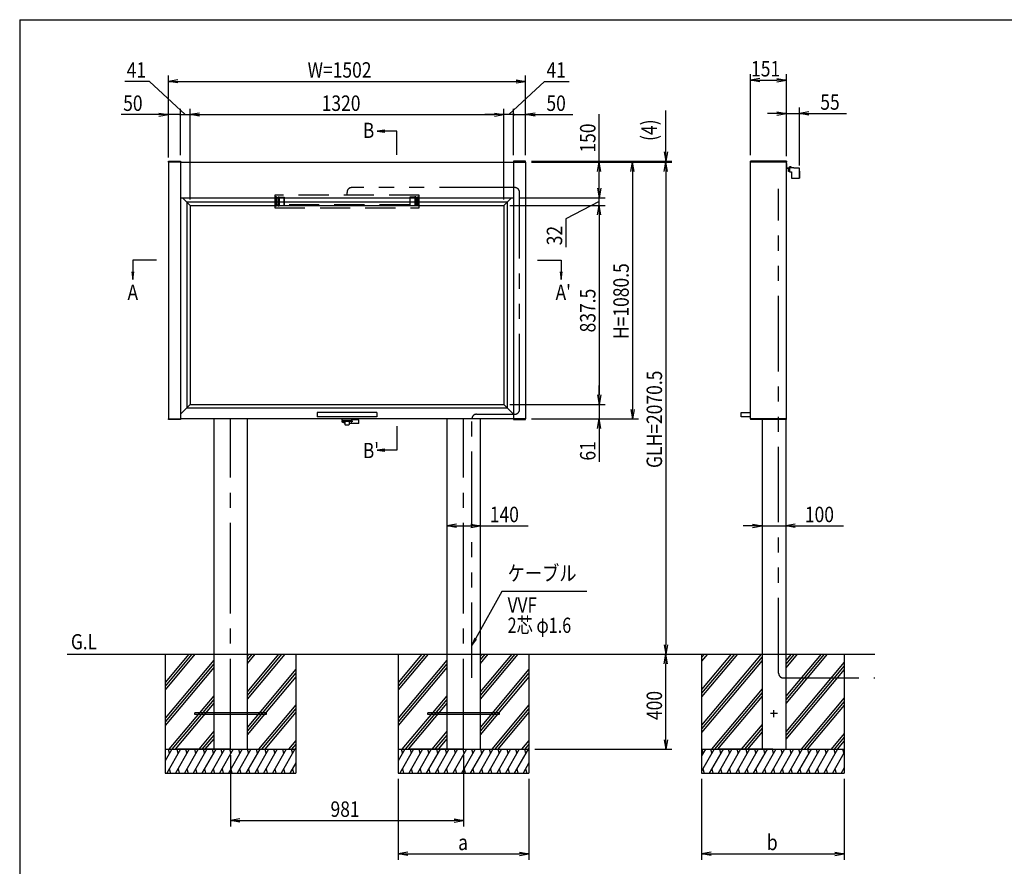
# Model space of a CAD drawing. Extents: x -7245 to 1175, y -5556 to 882.
# Drawn here: x -6825 to -2683, y -3170 to 392 of the extents above; entities that cross this region are included whole.
import ezdxf
from ezdxf.enums import TextEntityAlignment as Align

# ---------------------------------------------------------------- set-up
doc = ezdxf.new("R2010")
doc.units = 0
doc.header["$LTSCALE"] = 20
for name, pattern in [('CENTER2', [28.575, 19.05, -3.175, 3.175, -3.175]), ('DASHED2', [9.525, 6.35, -3.175]), ('PHANTOM2', [31.75, 15.875, -3.175, 3.175, -3.175, 3.175, -3.175])]:
    doc.linetypes.add(name, pattern=pattern)
for name, color, linetype in [('AM_0', 7, 'CONTINUOUS'), ('AM_5', 3, 'CONTINUOUS'), ('AM_6', 2, 'CONTINUOUS'), ('AM_7', 4, 'CENTER2'), ('AM_BOR', 7, 'CONTINUOUS'), ('CONT_S_2', 2, 'CONTINUOUS'), ('CONT_S_4', 4, 'CONTINUOUS')]:
    doc.layers.add(name, color=color, linetype=linetype)
doc.styles.get("Standard").update_dxf_attribs({"font": 'romans.shx', "width": 0.83, "bigfont": 'extfont.shx'})

msp = doc.modelspace()

# ---------------------------------------------------------------- linework, layer by layer
at = {"layer": 'AM_0'}
for p, q in [((-6199, -203), (-6149, -203)), ((-6199, -205), (-6199, -203)), ((-6199, -205), (-6149, -205)), ((-6199, -207), (-6199, -205)), ((-6149, -205), (-6199, -205)), ((-6199, -207), (-6199, -1287.5)), ((-6149, -207), (-6199, -207)), ((-6149, -203), (-6149, -205)), ((-6149, -205), (-6149, -207)), ((-6149, -207), (-4747, -207)), ((-6149, -207), (-6149, -1287.5)), ((-4697, -203), (-4747, -203)), ((-4747, -203), (-4747, -205)), ((-4697, -205), (-4747, -205)), ((-4747, -205), (-4747, -207)), ((-4747, -205), (-4697, -205)), ((-4747, -207), (-4747, -1287.5)), ((-4747, -207), (-4697, -207)), ((-4697, -205), (-4697, -203)), ((-4697, -207), (-4697, -205)), ((-4697, -207), (-4697, -1287.5)), ((-3599.5, -203), (-3750.5, -203)), ((-3750.5, -205), (-3750.5, -203)), ((-3599.5, -205), (-3750.5, -205)), ((-3599.5, -205), (-3750.5, -205)), ((-3750.5, -207), (-3750.5, -205)), ((-3750.5, -1287.5), (-3750.5, -207)), ((-3599.5, -207), (-3750.5, -207)), ((-3599.5, -203), (-3599.5, -205)), ((-3599.5, -205), (-3599.5, -207)), ((-3599.5, -1287.5), (-3599.5, -207)), ((-6149, -357), (-4747, -357)), ((-5323, -1260.5), (-5573, -1260.5)), ((-5573, -1260.5), (-5573, -1278.5)), ((-5323, -1278.5), (-5573, -1278.5)), ((-5323, -1260.5), (-5323, -1278.5)), ((-3789.3, -1260.5), (-3750.5, -1260.5)), ((-3789.3, -1278.5), (-3789.3, -1260.5)), ((-3750.5, -1278.5), (-3789.3, -1278.5)), ((-6199, -1287.5), (-6149, -1287.5)), ((-6199, -1289.5), (-6199, -1287.5)), ((-6149, -1289.5), (-6199, -1289.5)), ((-4747, -1287.5), (-6149, -1287.5)), ((-6149, -1287.5), (-6149, -1289.5)), ((-6008.5, -1287.5), (-6008.5, -2277.5)), ((-5868.5, -1287.5), (-5868.5, -2277.5)), ((-5027.5, -1287.5), (-5027.5, -2277.5)), ((-4887.5, -1287.5), (-4887.5, -2277.5)), ((-4697, -1287.5), (-4747, -1287.5)), ((-4747, -1287.5), (-4747, -1289.5)), ((-4747, -1289.5), (-4697, -1289.5)), ((-4697, -1289.5), (-4697, -1287.5)), ((-3599.5, -1287.5), (-3750.5, -1287.5)), ((-3750.5, -1287.5), (-3750.5, -1289.5)), ((-3599.5, -1289.5), (-3750.5, -1289.5)), ((-3702, -1289.5), (-3702, -2277.5)), ((-3602, -1289.5), (-3602, -2277.5)), ((-3599.5, -1289.5), (-3599.5, -1287.5)), ((-6008.5, -2277.5), (-6008.5, -2677.5)), ((-5868.5, -2277.5), (-5868.5, -2677.5)), ((-5027.5, -2277.5), (-5027.5, -2677.5)), ((-4887.5, -2277.5), (-4887.5, -2677.5)), ((-3702, -2277.5), (-3702, -2677.5)), ((-3602, -2277.5), (-3602, -2677.5))]:
    msp.add_line(p, q, dxfattribs=at)
at = {"layer": 'AM_0', "linetype": 'DASHED2'}
for p, q in [((-5752, -345.5), (-5752, -398.5)), ((-5144, -345.5), (-5752, -345.5)), ((-5745, -353), (-5748, -353)), ((-5748, -353), (-5748, -391)), ((-5745, -357), (-5745, -353)), ((-5737, -357), (-5745, -357)), ((-5745, -357), (-5745, -387)), ((-5745, -387), (-5745, -357)), ((-5737, -353), (-5737, -391)), ((-5737, -353), (-5733, -353)), ((-5733, -353), (-5712, -354)), ((-5733, -353), (-5733, -391)), ((-5712, -354), (-5712, -390)), ((-5712, -386.5), (-5712, -357.5)), ((-5712, -357.5), (-5184, -357.5)), ((-5163, -353), (-5184, -354)), ((-5184, -354), (-5184, -390)), ((-5184, -357.5), (-5184, -386.5)), ((-5159, -353), (-5163, -353)), ((-5163, -353), (-5163, -391)), ((-5159, -353), (-5159, -391)), ((-5159, -357), (-5151, -357)), ((-5151, -357), (-5151, -353)), ((-5151, -353), (-5148, -353)), ((-5151, -357), (-5151, -387)), ((-5151, -387), (-5151, -357)), ((-5148, -353), (-5148, -391)), ((-5144, -398.5), (-5144, -345.5)), ((-5752, -398.5), (-5144, -398.5)), ((-5748, -391), (-5745, -391)), ((-5745, -387), (-5737, -387)), ((-5745, -391), (-5745, -387)), ((-5737, -391), (-5733, -391)), ((-5733, -391), (-5712, -390)), ((-5184, -386.5), (-5712, -386.5)), ((-5163, -391), (-5184, -390)), ((-5159, -391), (-5163, -391)), ((-5151, -387), (-5159, -387)), ((-5151, -391), (-5151, -387)), ((-5148, -391), (-5151, -391))]:
    msp.add_line(p, q, dxfattribs=at)
at = {"layer": 'AM_5'}
for p, q in [((-6279.5, 133), (-6382.7, 133)), ((-6128.5, -7), (-6279.5, 133)), ((-6199, -178), (-6199, 158)), ((-6199, -187), (-6199, 154.9)), ((-6159, 139.7), (-6199, 133)), ((-6159, 126.3), (-6199, 133)), ((-6199, 133), (-6159, 133)), ((-6159, 133), (-4737, 133)), ((-4767.5, -7), (-4616.5, 133)), ((-4737, 139.7), (-4697, 133)), ((-4737, 126.3), (-4697, 133)), ((-4697, 133), (-4737, 133)), ((-4697, -178), (-4697, 158)), ((-4616.5, 133), (-4513.3, 133)), ((-3750.5, -178), (-3750.5, 163)), ((-3710.5, 144.7), (-3750.5, 138)), ((-3710.5, 131.3), (-3750.5, 138)), ((-3750.5, 138), (-3710.5, 138)), ((-3710.5, 138), (-3639.5, 138)), ((-3639.5, 144.7), (-3599.5, 138)), ((-3639.5, 131.3), (-3599.5, 138)), ((-3599.5, 138), (-3639.5, 138)), ((-3599.5, -178), (-3599.5, 163)), ((-6199, -178), (-6199, 18)), ((-6199, -187), (-6199, 14.9)), ((-6149, -178), (-6149, 18)), ((-6149, -178), (-6149, 18)), ((-6108, -364), (-6108, 18)), ((-6108, -364), (-6108, 18)), ((-4788, -364), (-4788, 18)), ((-4788, -364), (-4788, 18)), ((-4747, -178), (-4747, 18)), ((-4747, -178), (-4747, 18)), ((-4697, -178), (-4697, 18)), ((-4107, -163), (-4107, 11)), ((-3639.5, 4.7), (-3599.5, -2)), ((-3599.5, -182), (-3599.5, 23)), ((-3544.8, -220.4), (-3544.8, 23)), ((-3504.8, 4.7), (-3544.8, -2)), ((-6239, -7), (-6397.6, -7)), ((-6239, -0.3), (-6199, -7)), ((-6239, -13.7), (-6199, -7)), ((-6199, -7), (-6239, -7)), ((-6149, -7), (-6199, -7)), ((-6149, -7), (-6189, -7)), ((-6149, -7), (-6108, -7)), ((-6149, -7), (-6108, -7)), ((-6149, -7), (-6109, -7)), ((-6068, -0.3), (-6108, -7)), ((-6068, -0.3), (-6108, -7)), ((-6068, -13.7), (-6108, -7)), ((-6108, -7), (-6068, -7)), ((-6068, -13.7), (-6108, -7)), ((-6108, -7), (-6068, -7)), ((-6068, -7), (-6028, -7)), ((-6068, -7), (-4828, -7)), ((-4828, -7), (-4868, -7)), ((-4828, -0.3), (-4788, -7)), ((-4828, -0.3), (-4788, -7)), ((-4828, -13.7), (-4788, -7)), ((-4788, -7), (-4828, -7)), ((-4828, -13.7), (-4788, -7)), ((-4788, -7), (-4828, -7)), ((-4747, -7), (-4788, -7)), ((-4747, -7), (-4788, -7)), ((-4747, -7), (-4787, -7)), ((-4747, -7), (-4707, -7)), ((-4747, -7), (-4697, -7)), ((-4657, -0.3), (-4697, -7)), ((-4657, -13.7), (-4697, -7)), ((-4697, -7), (-4657, -7)), ((-4657, -7), (-4498.4, -7)), ((-4387, -207), (-4387, -4.7)), ((-3639.5, -2), (-3679.5, -2)), ((-3639.5, -8.7), (-3599.5, -2)), ((-3599.5, -2), (-3639.5, -2)), ((-3599.5, -2), (-3544.8, -2)), ((-3504.8, -8.7), (-3544.8, -2)), ((-3544.8, -2), (-3504.8, -2)), ((-3504.8, -2), (-3346.2, -2)), ((-5288.5, -71.7), (-5320.5, -75.9)), ((-5288.5, -75.9), (-5320.5, -75.9)), ((-5320.5, -75.9), (-5288.5, -80.1)), ((-5238.5, -75.9), (-5288.5, -75.9)), ((-5238.5, -175.9), (-5238.5, -75.9)), ((-4113.7, -163), (-4107, -203)), ((-4100.3, -163), (-4107, -203)), ((-4107, -203), (-4107, -163)), ((-4672, -203), (-4082, -203)), ((-4672, -207), (-4082, -207)), ((-4672, -207), (-4082, -207)), ((-4672, -207), (-4222, -207)), ((-4672, -207), (-4362, -207)), ((-4393.7, -247), (-4387, -207)), ((-4380.3, -247), (-4387, -207)), ((-4387, -207), (-4387, -247)), ((-4253.7, -247), (-4247, -207)), ((-4240.3, -247), (-4247, -207)), ((-4247, -207), (-4247, -247)), ((-4113.7, -247), (-4107, -207)), ((-4113.7, -247), (-4107, -207)), ((-4107, -207), (-4107, -203)), ((-4100.3, -247), (-4107, -207)), ((-4107, -207), (-4107, -247)), ((-4100.3, -247), (-4107, -207)), ((-4107, -207), (-4107, -247)), ((-4387, -317), (-4387, -247)), ((-4247, -247), (-4247, -1247.5)), ((-4107, -247), (-4107, -2237.5)), ((-4107, -247), (-4107, -287)), ((-4387, -317), (-4387, -277)), ((-4393.7, -317), (-4387, -357)), ((-4393.7, -317), (-4387, -357)), ((-4380.3, -317), (-4387, -357)), ((-4387, -357), (-4387, -317)), ((-4380.3, -317), (-4387, -357)), ((-4387, -357), (-4387, -317)), ((-4722, -357), (-4362, -357)), ((-4722, -357), (-4362, -357)), ((-4387, -389), (-4387, -357)), ((-4387, -389), (-4387, -357)), ((-4763, -389), (-4362, -389)), ((-4763, -389), (-4362, -389)), ((-4387, -373), (-4527, -446.1)), ((-4387, -373), (-4527, -446.1)), ((-4393.7, -429), (-4387, -389)), ((-4393.7, -429), (-4387, -389)), ((-4380.3, -429), (-4387, -389)), ((-4387, -389), (-4387, -429)), ((-4380.3, -429), (-4387, -389)), ((-4387, -389), (-4387, -429)), ((-4527, -446.1), (-4527, -557.1)), ((-4527, -446.1), (-4527, -564.7)), ((-4387, -429), (-4387, -469)), ((-4387, -429), (-4387, -1186.5)), ((-6349, -618.8), (-6349, -668.7)), ((-6249, -618.8), (-6349, -618.8)), ((-4647, -618.8), (-4547, -618.8)), ((-4547, -618.8), (-4547, -668.7)), ((-6353.2, -668.7), (-6349, -700.7)), ((-6349, -668.7), (-6349, -700.7)), ((-6349, -700.7), (-6344.8, -668.7)), ((-4551.2, -668.7), (-4547, -700.7)), ((-4547, -668.7), (-4547, -700.7)), ((-4547, -700.7), (-4542.8, -668.7)), ((-4387, -1186.5), (-4387, -1146.5)), ((-4393.7, -1186.5), (-4387, -1226.5)), ((-4393.7, -1186.5), (-4387, -1226.5)), ((-4380.3, -1186.5), (-4387, -1226.5)), ((-4387, -1226.5), (-4387, -1186.5)), ((-4380.3, -1186.5), (-4387, -1226.5)), ((-4387, -1226.5), (-4387, -1186.5)), ((-4763, -1226.5), (-4362, -1226.5)), ((-4763, -1226.5), (-4362, -1226.5)), ((-4387, -1226.5), (-4387, -1287.5)), ((-4253.7, -1247.5), (-4247, -1287.5)), ((-4240.3, -1247.5), (-4247, -1287.5)), ((-4247, -1287.5), (-4247, -1247.5)), ((-5238.5, -1318.6), (-5238.5, -1418.6)), ((-5027.5, -1312.5), (-5027.5, -1762.5)), ((-4887.5, -1312.5), (-4887.5, -1762.5)), ((-4672, -1287.5), (-4362, -1287.5)), ((-4672, -1287.5), (-4222, -1287.5)), ((-4393.7, -1327.5), (-4387, -1287.5)), ((-4380.3, -1327.5), (-4387, -1287.5)), ((-4387, -1287.5), (-4387, -1327.5)), ((-3702, -1314.5), (-3702, -1762.5)), ((-3602, -1314.5), (-3602, -1762.5)), ((-4387, -1327.5), (-4387, -1468.1)), ((-5288.5, -1414.4), (-5320.5, -1418.6)), ((-5288.5, -1418.6), (-5320.5, -1418.6)), ((-5320.5, -1418.6), (-5288.5, -1422.8)), ((-5238.5, -1418.6), (-5288.5, -1418.6)), ((-4987.5, -1730.8), (-5027.5, -1737.5)), ((-4987.5, -1744.2), (-5027.5, -1737.5)), ((-5027.5, -1737.5), (-4987.5, -1737.5)), ((-4987.5, -1737.5), (-4927.5, -1737.5)), ((-4927.5, -1730.8), (-4887.5, -1737.5)), ((-4927.5, -1744.2), (-4887.5, -1737.5)), ((-4887.5, -1737.5), (-4927.5, -1737.5)), ((-4887.5, -1737.5), (-4685.2, -1737.5)), ((-3742, -1737.5), (-3782, -1737.5)), ((-3742, -1730.8), (-3702, -1737.5)), ((-3742, -1744.2), (-3702, -1737.5)), ((-3702, -1737.5), (-3742, -1737.5)), ((-3702, -1737.5), (-3602, -1737.5)), ((-3562, -1730.8), (-3602, -1737.5)), ((-3562, -1744.2), (-3602, -1737.5)), ((-3602, -1737.5), (-3562, -1737.5)), ((-3562, -1737.5), (-3359.7, -1737.5)), ((-4797.2, -2013.7), (-4907, -2212.5)), ((-4438.4, -2013.7), (-4797.2, -2013.7)), ((-4113.7, -2237.5), (-4107, -2277.5)), ((-4113.7, -2317.5), (-4107, -2277.5)), ((-4100.3, -2237.5), (-4107, -2277.5)), ((-4107, -2277.5), (-4107, -2237.5)), ((-4100.3, -2317.5), (-4107, -2277.5)), ((-4107, -2277.5), (-4107, -2317.5)), ((-4107, -2637.5), (-4107, -2317.5)), ((-4113.7, -2637.5), (-4107, -2677.5)), ((-4100.3, -2637.5), (-4107, -2677.5)), ((-4107, -2677.5), (-4107, -2637.5)), ((-4657.5, -2677.5), (-4082, -2677.5)), ((-5938.5, -2702.5), (-5938.5, -3002.5)), ((-4957.5, -2702.5), (-4957.5, -3002.5)), ((-5232.5, -2802.5), (-5232.5, -3142.5)), ((-4682.5, -2802.5), (-4682.5, -3142.5)), ((-3956, -2802.5), (-3956, -3142.5)), ((-3356, -2802.5), (-3356, -3142.5)), ((-5898.5, -2970.8), (-5938.5, -2977.5)), ((-5898.5, -2984.2), (-5938.5, -2977.5)), ((-5938.5, -2977.5), (-5898.5, -2977.5)), ((-5898.5, -2977.5), (-4997.5, -2977.5)), ((-4997.5, -2970.8), (-4957.5, -2977.5)), ((-4997.5, -2984.2), (-4957.5, -2977.5)), ((-4957.5, -2977.5), (-4997.5, -2977.5)), ((-5192.5, -3110.8), (-5232.5, -3117.5)), ((-5192.5, -3124.2), (-5232.5, -3117.5)), ((-5232.5, -3117.5), (-5192.5, -3117.5)), ((-5192.5, -3117.5), (-4722.5, -3117.5)), ((-4722.5, -3110.8), (-4682.5, -3117.5)), ((-4722.5, -3124.2), (-4682.5, -3117.5)), ((-4682.5, -3117.5), (-4722.5, -3117.5)), ((-3916, -3110.8), (-3956, -3117.5)), ((-3916, -3124.2), (-3956, -3117.5)), ((-3956, -3117.5), (-3916, -3117.5)), ((-3916, -3117.5), (-3396, -3117.5)), ((-3396, -3110.8), (-3356, -3117.5)), ((-3396, -3124.2), (-3356, -3117.5)), ((-3356, -3117.5), (-3396, -3117.5))]:
    msp.add_line(p, q, dxfattribs=at)
at = {"layer": 'AM_5', "linetype": 'CONTINUOUS'}
for p, q in [((-4910.7, -2210.5), (-4922.5, -2240.5)), ((-4907, -2212.5), (-4922.5, -2240.5)), ((-4922.5, -2240.5), (-4903.3, -2214.6))]:
    msp.add_line(p, q, dxfattribs=at)
at = {"layer": 'AM_5'}
for centre, start, end in [((-6149, -7), 0, 180), ((-6149, -7), 0, 180), ((-6149, -7), 180, 0), ((-6149, -7), 180, 0), ((-4747, -7), 0, 180), ((-4747, -7), 0, 180), ((-4747, -7), 180, 0), ((-4747, -7), 180, 0)]:
    msp.add_arc(centre, 2.5, start, end, dxfattribs=at)
at = {"layer": 'AM_7'}
for p, q in [((-5938.5, -2677.5), (-5938.5, -1287.5)), ((-4957.5, -2677.5), (-4957.5, -1287.5)), ((-3652, -2542.5), (-3652, -2512.5)), ((-3637, -2527.5), (-3667, -2527.5))]:
    msp.add_line(p, q, dxfattribs=at)
at = {"layer": 'AM_BOR'}
for q in [(975, 392.5), (-6825, -4847.5)]:
    msp.add_line((-6825, 392.5), q, dxfattribs=at)
at = {"layer": 'CONT_S_2'}
for p, q in [((-6625, -2277.5), (-3227, -2277.5)), ((-6213.5, -2277.5), (-6213.5, -2677.5)), ((-6100.7, -2277.5), (-6213.5, -2411.9)), ((-6087.7, -2277.5), (-6213.5, -2427.4)), ((-6113.8, -2277.5), (-6213.5, -2396.3)), ((-5836, -2277.5), (-5868.5, -2316.3)), ((-5849, -2277.5), (-5868.5, -2300.7)), ((-5862.1, -2277.5), (-5868.5, -2285.2)), ((-5710.1, -2277.5), (-5868.5, -2466.3)), ((-5723.1, -2277.5), (-5868.5, -2450.7)), ((-5736.2, -2277.5), (-5868.5, -2435.2)), ((-5663.5, -2277.5), (-5663.5, -2677.5)), ((-5232.5, -2277.5), (-5232.5, -2677.5)), ((-5119.7, -2277.5), (-5232.5, -2411.9)), ((-5106.7, -2277.5), (-5232.5, -2427.4)), ((-5132.8, -2277.5), (-5232.5, -2396.3)), ((-4855, -2277.5), (-4887.5, -2316.3)), ((-4868, -2277.5), (-4887.5, -2300.7)), ((-4881.1, -2277.5), (-4887.5, -2285.2)), ((-4729.1, -2277.5), (-4887.5, -2466.3)), ((-4742.1, -2277.5), (-4887.5, -2450.7)), ((-4755.2, -2277.5), (-4887.5, -2435.2)), ((-4682.5, -2277.5), (-4682.5, -2677.5)), ((-3956, -2277.5), (-3956, -2677.5)), ((-3818.2, -2277.5), (-3956, -2441.7)), ((-3805.2, -2277.5), (-3956, -2457.2)), ((-3831.3, -2277.5), (-3956, -2426.1)), ((-3705.4, -2277.5), (-3956, -2576.1)), ((-3944.1, -2277.5), (-3956, -2291.7)), ((-3931, -2277.5), (-3956, -2307.2)), ((-3553.5, -2277.5), (-3602, -2335.4)), ((-3566.5, -2277.5), (-3602, -2319.8)), ((-3579.6, -2277.5), (-3602, -2304.2)), ((-3427.6, -2277.5), (-3602, -2485.4)), ((-3440.6, -2277.5), (-3602, -2469.8)), ((-3453.7, -2277.5), (-3602, -2454.2)), ((-3356, -2277.5), (-3356, -2677.5)), ((-6008.5, -2302), (-6213.5, -2546.3)), ((-6008.5, -2317.6), (-6213.5, -2561.9)), ((-5027.5, -2302), (-5232.5, -2546.3)), ((-5027.5, -2317.6), (-5232.5, -2561.9)), ((-3702, -2289), (-3956, -2591.7)), ((-3702, -2304.5), (-3956, -2607.2)), ((-3356, -2311.1), (-3602, -2604.2)), ((-6008.5, -2333.1), (-6213.5, -2577.4)), ((-5663.5, -2340.9), (-5868.5, -2585.2)), ((-5663.5, -2356.4), (-5868.5, -2600.7)), ((-5027.5, -2333.1), (-5232.5, -2577.4)), ((-4682.5, -2340.9), (-4887.5, -2585.2)), ((-4682.5, -2356.4), (-4887.5, -2600.7)), ((-3356, -2326.6), (-3602, -2619.8)), ((-3356, -2342.2), (-3602, -2635.4)), ((-5663.5, -2372), (-5868.5, -2616.3)), ((-4682.5, -2372), (-4887.5, -2616.3)), ((-3702, -2423.4), (-3915.2, -2677.5)), ((-3702, -2439), (-3902.1, -2677.5)), ((-6008.5, -2452), (-6197.7, -2677.5)), ((-6008.5, -2467.6), (-6184.6, -2677.5)), ((-6008.5, -2483.1), (-6171.6, -2677.5)), ((-5027.5, -2452), (-5216.7, -2677.5)), ((-5027.5, -2467.6), (-5203.6, -2677.5)), ((-5027.5, -2483.1), (-5190.6, -2677.5)), ((-3702, -2454.5), (-3889.1, -2677.5)), ((-3356, -2461.1), (-3537.6, -2677.5)), ((-3356, -2476.6), (-3524.6, -2677.5)), ((-6088.5, -2531.5), (-6088.5, -2523.5)), ((-5788.5, -2523.5), (-6088.5, -2523.5)), ((-5663.5, -2490.9), (-5820.1, -2677.5)), ((-5663.5, -2506.4), (-5807.1, -2677.5)), ((-5663.5, -2522), (-5794, -2677.5)), ((-5788.5, -2523.5), (-5788.5, -2531.5)), ((-5107.5, -2531.5), (-5107.5, -2523.5)), ((-4807.5, -2523.5), (-5107.5, -2523.5)), ((-4682.5, -2490.9), (-4839.1, -2677.5)), ((-4682.5, -2506.4), (-4826.1, -2677.5)), ((-4682.5, -2522), (-4813, -2677.5)), ((-4807.5, -2523.5), (-4807.5, -2531.5)), ((-3356, -2492.2), (-3511.5, -2677.5)), ((-5788.5, -2531.5), (-6088.5, -2531.5)), ((-4807.5, -2531.5), (-5107.5, -2531.5)), ((-6008.5, -2602), (-6071.8, -2677.5)), ((-5027.5, -2602), (-5090.8, -2677.5)), ((-3702, -2573.4), (-3789.3, -2677.5)), ((-3702, -2589), (-3776.3, -2677.5)), ((-3702, -2604.5), (-3763.2, -2677.5)), ((-6008.5, -2617.6), (-6058.8, -2677.5)), ((-6008.5, -2633.1), (-6045.7, -2677.5)), ((-5663.5, -2640.9), (-5694.2, -2677.5)), ((-5027.5, -2617.6), (-5077.8, -2677.5)), ((-5027.5, -2633.1), (-5064.7, -2677.5)), ((-4682.5, -2640.9), (-4713.2, -2677.5)), ((-3356, -2611.1), (-3411.7, -2677.5)), ((-3356, -2626.6), (-3398.7, -2677.5)), ((-3356, -2642.2), (-3385.6, -2677.5)), ((-6213.5, -2677.5), (-5663.5, -2677.5)), ((-6213.5, -2677.5), (-6213.5, -2777.5)), ((-6185.6, -2677.5), (-6213.5, -2725.8)), ((-6148.6, -2677.5), (-6206.3, -2777.5)), ((-6200.9, -2677.5), (-6196.1, -2695.7)), ((-6111.6, -2677.5), (-6169.3, -2777.5)), ((-6163.9, -2677.5), (-6159.1, -2695.7)), ((-5938.5, -2677.5), (-6163.5, -2677.5)), ((-6074.5, -2677.5), (-6132.3, -2777.5)), ((-6126.9, -2677.5), (-6122, -2695.7)), ((-6037.5, -2677.5), (-6095.3, -2777.5)), ((-6089.9, -2677.5), (-6085, -2695.7)), ((-6000.5, -2677.5), (-6058.3, -2777.5)), ((-6052.9, -2677.5), (-6048, -2695.7)), ((-5963.5, -2677.5), (-6021.2, -2777.5)), ((-6015.9, -2677.5), (-6011, -2695.7)), ((-5926.5, -2677.5), (-5984.2, -2777.5)), ((-5978.8, -2677.5), (-5974, -2695.7)), ((-5889.5, -2677.5), (-5947.2, -2777.5)), ((-5941.8, -2677.5), (-5937, -2695.7)), ((-5852.5, -2677.5), (-5910.2, -2777.5)), ((-5904.8, -2677.5), (-5899.9, -2695.7)), ((-5815.4, -2677.5), (-5873.2, -2777.5)), ((-5867.8, -2677.5), (-5862.9, -2695.7)), ((-5778.4, -2677.5), (-5836.2, -2777.5)), ((-5830.8, -2677.5), (-5825.9, -2695.7)), ((-5741.4, -2677.5), (-5799.1, -2777.5)), ((-5793.8, -2677.5), (-5788.9, -2695.7)), ((-5704.4, -2677.5), (-5762.1, -2777.5)), ((-5756.7, -2677.5), (-5751.9, -2695.7)), ((-5667.4, -2677.5), (-5725.1, -2777.5)), ((-5719.7, -2677.5), (-5714.9, -2695.7)), ((-5682.7, -2677.5), (-5677.9, -2695.7)), ((-5663.5, -2656.4), (-5681.2, -2677.5)), ((-5663.5, -2672), (-5668.1, -2677.5)), ((-5663.5, -2677.5), (-5663.5, -2777.5)), ((-5232.5, -2677.5), (-4682.5, -2677.5)), ((-5232.5, -2677.5), (-5232.5, -2777.5)), ((-5204.6, -2677.5), (-5232.5, -2725.8)), ((-5167.6, -2677.5), (-5225.3, -2777.5)), ((-5219.9, -2677.5), (-5215.1, -2695.7)), ((-5130.6, -2677.5), (-5188.3, -2777.5)), ((-5182.9, -2677.5), (-5178.1, -2695.7)), ((-4957.5, -2677.5), (-5182.5, -2677.5)), ((-5093.5, -2677.5), (-5151.3, -2777.5)), ((-5145.9, -2677.5), (-5141, -2695.7)), ((-5056.5, -2677.5), (-5114.3, -2777.5)), ((-5108.9, -2677.5), (-5104, -2695.7)), ((-5019.5, -2677.5), (-5077.3, -2777.5)), ((-5071.9, -2677.5), (-5067, -2695.7)), ((-4982.5, -2677.5), (-5040.2, -2777.5)), ((-5034.9, -2677.5), (-5030, -2695.7)), ((-4945.5, -2677.5), (-5003.2, -2777.5)), ((-4997.8, -2677.5), (-4993, -2695.7)), ((-4908.5, -2677.5), (-4966.2, -2777.5)), ((-4960.8, -2677.5), (-4956, -2695.7)), ((-4871.5, -2677.5), (-4929.2, -2777.5)), ((-4923.8, -2677.5), (-4918.9, -2695.7)), ((-4834.4, -2677.5), (-4892.2, -2777.5)), ((-4886.8, -2677.5), (-4881.9, -2695.7)), ((-4797.4, -2677.5), (-4855.2, -2777.5)), ((-4849.8, -2677.5), (-4844.9, -2695.7)), ((-4760.4, -2677.5), (-4818.1, -2777.5)), ((-4812.8, -2677.5), (-4807.9, -2695.7)), ((-4723.4, -2677.5), (-4781.1, -2777.5)), ((-4775.7, -2677.5), (-4770.9, -2695.7)), ((-4686.4, -2677.5), (-4744.1, -2777.5)), ((-4738.7, -2677.5), (-4733.9, -2695.7)), ((-4701.7, -2677.5), (-4696.9, -2695.7)), ((-4682.5, -2656.4), (-4700.2, -2677.5)), ((-4682.5, -2672), (-4687.1, -2677.5)), ((-4682.5, -2677.5), (-4682.5, -2777.5)), ((-3956, -2677.5), (-3356, -2677.5)), ((-3956, -2677.5), (-3956, -2777.5)), ((-3903.1, -2677.5), (-3956, -2769.1)), ((-3940.1, -2677.5), (-3956, -2705)), ((-3955.5, -2677.5), (-3950.6, -2695.7)), ((-3866.1, -2677.5), (-3923.8, -2777.5)), ((-3918.4, -2677.5), (-3913.6, -2695.7)), ((-3829.1, -2677.5), (-3886.8, -2777.5)), ((-3881.4, -2677.5), (-3876.6, -2695.7)), ((-3656, -2677.5), (-3881, -2677.5)), ((-3792, -2677.5), (-3849.8, -2777.5)), ((-3844.4, -2677.5), (-3839.5, -2695.7)), ((-3755, -2677.5), (-3812.8, -2777.5)), ((-3807.4, -2677.5), (-3802.5, -2695.7)), ((-3718, -2677.5), (-3775.8, -2777.5)), ((-3770.4, -2677.5), (-3765.5, -2695.7)), ((-3681, -2677.5), (-3738.7, -2777.5)), ((-3733.4, -2677.5), (-3728.5, -2695.7)), ((-3644, -2677.5), (-3701.7, -2777.5)), ((-3696.3, -2677.5), (-3691.5, -2695.7)), ((-3607, -2677.5), (-3664.7, -2777.5)), ((-3659.3, -2677.5), (-3654.5, -2695.7)), ((-3570, -2677.5), (-3627.7, -2777.5)), ((-3622.3, -2677.5), (-3617.4, -2695.7)), ((-3532.9, -2677.5), (-3590.7, -2777.5)), ((-3585.3, -2677.5), (-3580.4, -2695.7)), ((-3495.9, -2677.5), (-3553.7, -2777.5)), ((-3548.3, -2677.5), (-3543.4, -2695.7)), ((-3458.9, -2677.5), (-3516.6, -2777.5)), ((-3511.3, -2677.5), (-3506.4, -2695.7)), ((-3421.9, -2677.5), (-3479.6, -2777.5)), ((-3474.2, -2677.5), (-3469.4, -2695.7)), ((-3384.9, -2677.5), (-3442.6, -2777.5)), ((-3437.2, -2677.5), (-3432.4, -2695.7)), ((-3356, -2691.6), (-3405.6, -2777.5)), ((-3400.2, -2677.5), (-3395.4, -2695.7)), ((-3363.2, -2677.5), (-3358.3, -2695.7)), ((-3356, -2677.5), (-3356, -2777.5)), ((-6195.8, -2759.3), (-6191, -2777.5)), ((-6158.8, -2759.3), (-6154, -2777.5)), ((-6121.8, -2759.3), (-6116.9, -2777.5)), ((-6084.8, -2759.3), (-6079.9, -2777.5)), ((-6047.8, -2759.3), (-6042.9, -2777.5)), ((-6010.8, -2759.3), (-6005.9, -2777.5)), ((-5973.7, -2759.3), (-5968.9, -2777.5)), ((-5936.7, -2759.3), (-5931.9, -2777.5)), ((-5899.7, -2759.3), (-5894.8, -2777.5)), ((-5862.7, -2759.3), (-5857.8, -2777.5)), ((-5825.7, -2759.3), (-5820.8, -2777.5)), ((-5788.7, -2759.3), (-5783.8, -2777.5)), ((-5751.6, -2759.3), (-5746.8, -2777.5)), ((-5714.6, -2759.3), (-5709.8, -2777.5)), ((-5663.5, -2734.9), (-5688.1, -2777.5)), ((-5677.6, -2759.3), (-5672.7, -2777.5)), ((-5214.8, -2759.3), (-5210, -2777.5)), ((-5177.8, -2759.3), (-5173, -2777.5)), ((-5140.8, -2759.3), (-5135.9, -2777.5)), ((-5103.8, -2759.3), (-5098.9, -2777.5)), ((-5066.8, -2759.3), (-5061.9, -2777.5)), ((-5029.8, -2759.3), (-5024.9, -2777.5)), ((-4992.7, -2759.3), (-4987.9, -2777.5)), ((-4955.7, -2759.3), (-4950.9, -2777.5)), ((-4918.7, -2759.3), (-4913.8, -2777.5)), ((-4881.7, -2759.3), (-4876.8, -2777.5)), ((-4844.7, -2759.3), (-4839.8, -2777.5)), ((-4807.7, -2759.3), (-4802.8, -2777.5)), ((-4770.6, -2759.3), (-4765.8, -2777.5)), ((-4733.6, -2759.3), (-4728.8, -2777.5)), ((-4682.5, -2734.9), (-4707.1, -2777.5)), ((-4696.6, -2759.3), (-4691.7, -2777.5)), ((-3950.4, -2759.3), (-3945.5, -2777.5)), ((-3913.3, -2759.3), (-3908.5, -2777.5)), ((-3876.3, -2759.3), (-3871.5, -2777.5)), ((-3839.3, -2759.3), (-3834.4, -2777.5)), ((-3802.3, -2759.3), (-3797.4, -2777.5)), ((-3765.3, -2759.3), (-3760.4, -2777.5)), ((-3728.3, -2759.3), (-3723.4, -2777.5)), ((-3691.2, -2759.3), (-3686.4, -2777.5)), ((-3654.2, -2759.3), (-3649.4, -2777.5)), ((-3617.2, -2759.3), (-3612.3, -2777.5)), ((-3580.2, -2759.3), (-3575.3, -2777.5)), ((-3543.2, -2759.3), (-3538.3, -2777.5)), ((-3506.2, -2759.3), (-3501.3, -2777.5)), ((-3469.1, -2759.3), (-3464.3, -2777.5)), ((-3432.1, -2759.3), (-3427.3, -2777.5)), ((-3395.1, -2759.3), (-3390.2, -2777.5)), ((-3356, -2755.7), (-3368.6, -2777.5)), ((-3358.1, -2759.3), (-3356, -2767.2)), ((-6213.5, -2777.5), (-5663.5, -2777.5)), ((-5232.5, -2777.5), (-4682.5, -2777.5)), ((-3956, -2777.5), (-3356, -2777.5))]:
    msp.add_line(p, q, dxfattribs=at)
at = {"layer": 'CONT_S_4'}
for p, q in [((-3599.5, -230), (-3599.5, -212)), ((-3599.5, -212), (-3598, -212)), ((-3598, -230), (-3598, -212)), ((-3597.5, -230.5), (-3587, -230.5)), ((-3597.5, -232), (-3587, -232)), ((-3591, -246.4), (-3591, -234)), ((-3591, -239), (-3587, -239)), ((-3587, -246.4), (-3591, -246.4)), ((-3588.7, -232), (-3587, -232)), ((-3587, -229.4), (-3568, -229.4)), ((-3587, -229.4), (-3587, -247.4)), ((-3587, -247.4), (-3578, -247.4)), ((-3586.2, -229.4), (-3586.2, -227.3)), ((-3579.8, -229.4), (-3586.2, -229.4)), ((-3580.7, -227), (-3585.5, -227)), ((-3579.8, -229.4), (-3579.8, -227.3)), ((-3578, -247.4), (-3578, -272.9)), ((-3568, -229.4), (-3568, -231.4)), ((-3568, -231.4), (-3546, -231.4)), ((-3546, -231.4), (-3546, -274.4)), ((-3546, -245.4), (-3544.8, -245.4)), ((-3544.8, -245.4), (-3544.8, -274.4)), ((-3576.5, -274.4), (-3544.8, -274.4)), ((-6108, -389), (-6140, -357)), ((-4788, -389), (-4756, -357)), ((-6122.5, -374.5), (-4773.5, -374.5)), ((-6122.5, -374.5), (-6122.5, -1241)), ((-6108, -389), (-4788, -389)), ((-6108, -389), (-6108, -1226.5)), ((-4788, -389), (-4788, -1226.5)), ((-4773.5, -374.5), (-4773.5, -1241)), ((-6108, -1226.5), (-6149, -1267.5)), ((-6122.5, -1241), (-4773.5, -1241)), ((-6108, -1226.5), (-4788, -1226.5)), ((-4788, -1226.5), (-4747, -1267.5)), ((-5467, -1300), (-5469.3, -1300)), ((-5469, -1293.5), (-5469, -1287.5)), ((-5463, -1297.5), (-5469, -1297.5)), ((-5428, -1294), (-5468.5, -1294)), ((-5428, -1294), (-5468.3, -1294)), ((-5428, -1296), (-5468.3, -1296)), ((-5463, -1298.5), (-5463, -1297.5)), ((-5423.8, -1298.5), (-5463, -1298.5)), ((-5457.5, -1294.5), (-5457.5, -1296)), ((-5438.5, -1294.8), (-5457.5, -1294.8)), ((-5456.5, -1298.5), (-5456.5, -1311.5)), ((-5441.5, -1313.5), (-5454.5, -1313.5)), ((-5439.5, -1298.5), (-5439.5, -1311.5)), ((-5398.5, -1306), (-5439.5, -1306)), ((-5438.5, -1294.5), (-5438.5, -1296)), ((-5427.5, -1306), (-5428.8, -1298.5)), ((-5428, -1296), (-5428, -1291.5)), ((-5398.5, -1291), (-5427.5, -1291)), ((-5427, -1291), (-5427, -1287.5)), ((-5398, -1305.5), (-5398, -1291.5))]:
    msp.add_line(p, q, dxfattribs=at)
at = {"layer": 'CONT_S_4', "linetype": 'PHANTOM2'}
for p, q in [((-4742, -314), (-5428, -314)), ((-3632, -2357.5), (-3632, -319)), ((-5448, -345.5), (-5448, -334)), ((-4722, -1247.5), (-4722, -334)), ((-4902.5, -1267.5), (-4742, -1267.5)), ((-4922.5, -2377.5), (-4922.5, -1287.5)), ((-3612, -2377.5), (-3227, -2377.5))]:
    msp.add_line(p, q, dxfattribs=at)
at = {"layer": 'CONT_S_4'}
for centre, radius, start, end in [((-3597.5, -230), 2, 180, 270), ((-3597.5, -230), 0.5, 180, 270), ((-3589, -234), 2, 81.947, 180), ((-3585.5, -227.9), 0.884, 90.5203, 139.8631), ((-3580.7, -228.5), 1.5, 52.3007, 90), ((-3576.5, -272.9), 1.5, 180, 270), ((-5461.1, -1300), 8.28, 151.1245, 180), ((-5448, -1265), 41, 238.6005, 258.0262), ((-5468.5, -1293.5), 0.5, 180, 270), ((-5463.2, -1281.6), 16.9, 250.1622, 270.7876), ((-5448, -1273), 33, 234.9043, 255.0754), ((-5458, -1294.5), 0.5, 0, 90), ((-5454.5, -1311.5), 2, 180, 270), ((-5441.5, -1311.5), 2, 270, 0), ((-5438, -1294.5), 0.5, 90, 180), ((-5427.5, -1291.5), 0.5, 90, 180), ((-5398.5, -1291.5), 0.5, 0, 90), ((-5398.5, -1305.5), 0.5, 270, 0)]:
    msp.add_arc(centre, radius, start, end, dxfattribs=at)
at = {"layer": 'CONT_S_4', "linetype": 'PHANTOM2'}
for centre, start, end in [((-5428, -334), 90, 180), ((-4742, -334), 0, 90), ((-4902.5, -1287.5), 90, 180), ((-4742, -1247.5), 270, 0), ((-3612, -2357.5), 180, 270)]:
    msp.add_arc(centre, 20, start, end, dxfattribs=at)
at = {"layer": 'CONT_S_4'}
for p in [(-3583, -227), (-3583, -229.4)]:
    msp.add_point(p, dxfattribs=at)

# ---------------------------------------------------------------- texts
at = {"layer": 'AM_5', "width": 0.83}
for s, p in [('41', (-6374.8, 148.6)), ('W=1502', (-5613.7, 148.6)), ('41', (-4608.6, 148.6)), ('151', (-3748.2, 153.6)), ('50', (-6389.7, 8.6)), ('1320', (-5554.6, 8.6)), ('50', (-4609.1, 8.6)), ('55', (-3456.9, 13.6)), ('140', (-4847.3, -1721.9)), ('100', (-3521.8, -1721.9)), ('981', (-5517.4, -2961.9)), ('a', (-4980.6, -3101.9)), ('b', (-3681.7, -3101.9))]:
    msp.add_text(s, height=65, dxfattribs=at).set_placement(p)
for s, p in [('(4)', (-4144.3, -117.7)), ('150', (-4402.6, -166.8)), ('32', (-4542.6, -556.8)), ('H=1080.5', (-4262.6, -951.5)), ('837.5', (-4402.6, -923.4)), ('GLH=2070.5', (-4122.6, -1494)), ('61', (-4402.6, -1462.8)), ('400', (-4122.6, -2554.6))]:
    msp.add_text(s, height=65, rotation=90, dxfattribs=at).set_placement(p)
at = {"layer": 'AM_6', "width": 0.83}
for s, p in [('B', (-5380.9, -73.3)), ('A', (-6371.2, -754.4)), ("A'", (-4570.3, -754.4)), ("B'", (-5380.9, -1420.4)), ('G.L', (-6609.4, -2224.9))]:
    msp.add_text(s, height=64, dxfattribs=at).set_placement(p, align=Align.MIDDLE_LEFT)
msp.add_text('ケーブル', height=64, dxfattribs=at).set_placement((-4772.2, -1988.7), align=Align.BOTTOM_LEFT)
at = {"layer": 'AM_6'}
for s, width, p in [('VVF', 0.83, (-4772.2, -2038.7)), ('2芯 φ1.6', 0.78, (-4772.2, -2123.7))]:
    msp.add_text(s, height=64, dxfattribs=dict(at, width=width)).set_placement(p, align=Align.TOP_LEFT)

doc.saveas('drawing.dxf')
